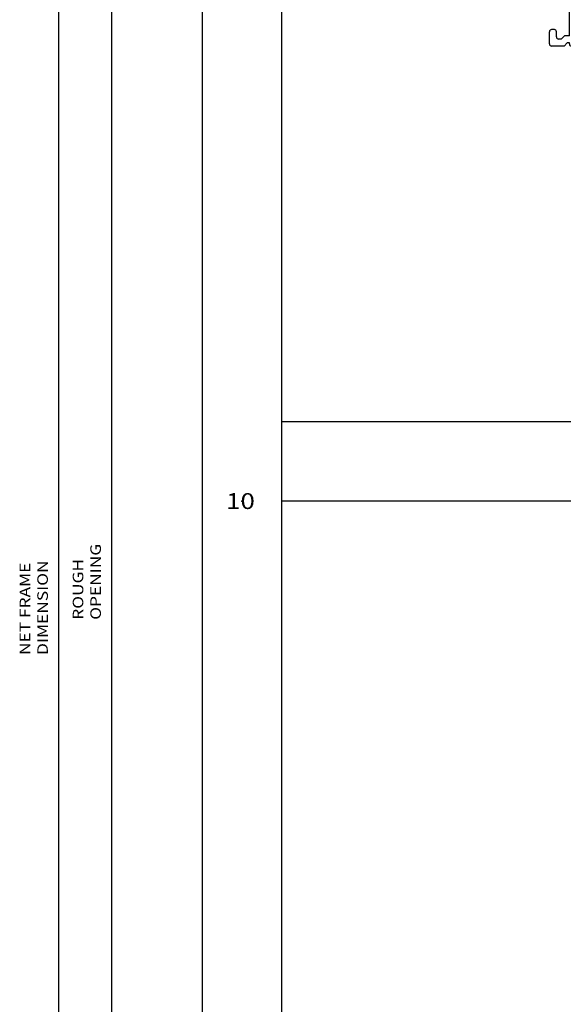
# Model space of a CAD drawing. Extents: x -10.7 to 23.8, y -19.1 to 5.5.
# Drawn here: x -4.3 to 0.9, y -12.1 to -2.7 of the extents above; entities that cross this region are included whole.
import ezdxf

# ---------------------------------------------------------------- set-up
doc = ezdxf.new("R2010")
doc.units = 0
doc.header["$MEASUREMENT"] = 0
doc.linetypes.add('C_SOLID_L', pattern=[0])
doc.linetypes.add('C_SOLID_M', pattern=[0])
doc.layers.get('0').update_dxf_attribs({"color": 32, "linetype": 'C_SOLID_M'})
for name, color, linetype in [('DITTOS', 7, 'C_SOLID_M'), ('MO_001_VIEW_PV', 7, 'C_SOLID_M'), ('SYMBOLS', 7, 'C_SOLID_M')]:
    doc.layers.add(name, color=color, linetype=linetype)
doc.styles.get("Standard").update_dxf_attribs({"font": 'monotxt', "height": 0.164063})
doc.dimstyles.get("Standard").update_dxf_attribs({"dimtxt": 0.16, "dimasz": 0.18, "dimexe": 0.18, "dimexo": 0.06, "dimgap": 0.09, "dimtad": 1, "dimcen": 0.09, "dimazin": 3, "dimtfac": 1, "dimtix": 1, "dimtmove": 0, "dimatfit": 3, "dimtolj": 1, "dimtzin": 0})

# ---------------------------------------------------------------- blocks, each defined once
blk = doc.blocks.new('CCD_OARWF')
at = {"color": 0}
blk.add_solid([(0.1306, 0.023), (0.02, 0), (0.1306, -0.023)], dxfattribs=at).dxf.unprotected_set("ltscale", 0)
blk = doc.blocks.new('CCD_OARWFRT')
at = {"color": 0}
blk.add_solid([(0.1306, 0.023), (0.02, 0), (0.1306, -0.023)], dxfattribs=at).dxf.unprotected_set("ltscale", 0)
blk = doc.blocks.new('*D58')
at = {"color": 0}
for p, q in [((0.5385, 6.342), (2.7999, 6.342)), ((2.7099, -11.826), (2.7099, 6.342)), ((0.5385, -11.826), (2.7999, -11.826))]:
    blk.add_line(p, q, dxfattribs=at).dxf.unprotected_set("ltscale", 0)
at = {"color": 0, "linetype": 'C_SOLID_L'}
for name, p, rotation in [('CCD_OARWFRT', (2.7099, 6.342), 269.9999999999997), ('CCD_OARWF', (2.7099, -11.826), 89.99999999999991)]:
    blk.add_blockref(name, p, dxfattribs=dict(at, rotation=rotation)).dxf.unprotected_set("ltscale", 0)
at = {"linetype": 'C_SOLID_L', "insert": (2.6062, -4.1366), "char_height": 0.1, "attachment_point": 7, "rotation": 90}
blk.add_mtext('\\W1.20;NET FRAME DIMENSION', dxfattribs=at).dxf.unprotected_set("ltscale", 0)
blk = doc.blocks.new('*D61')
at = {"color": 0}
for p, q in [((0.5385, 6.592), (3.3015, 6.592)), ((3.2115, -12.076), (3.2115, 6.592)), ((0.5385, -12.076), (3.3015, -12.076))]:
    blk.add_line(p, q, dxfattribs=at).dxf.unprotected_set("ltscale", 0)
at = {"color": 0, "linetype": 'C_SOLID_L'}
for name, p, rotation in [('CCD_OARWFRT', (3.2115, 6.592), 269.9999999999997), ('CCD_OARWF', (3.2115, -12.076), 89.99999999999991)]:
    blk.add_blockref(name, p, dxfattribs=dict(at, rotation=rotation)).dxf.unprotected_set("ltscale", 0)
at = {"linetype": 'C_SOLID_L', "insert": (3.1078, -3.8041), "char_height": 0.1, "attachment_point": 7, "rotation": 90}
blk.add_mtext('\\W1.20;ROUGH OPENING', dxfattribs=at).dxf.unprotected_set("ltscale", 0)
blk = doc.blocks.new('MO_001_S_54_11_')
at = {"color": 20, "linetype": 'CONTINUOUS'}
for p, q in [((-1.865, 3.055), (-1.865, 3.41)), ((-1.845, 3.43), (-1.819, 3.43)), ((-1.799, 2.262), (-1.799, 3.41)), ((-1.875, 2.988), (-1.875, 3.055)), ((-1.875, 3.055), (-1.865, 3.055)), ((-1.875, 2.828), (-1.875, 2.895)), ((-1.865, 2.905), (-1.865, 2.978)), ((-1.875, 2.828), (-1.865, 2.828)), ((-1.865, 2.262), (-1.865, 2.828)), ((-2.779, 2.43), (-2.663, 2.43)), ((-2.799, 2.292), (-2.799, 2.41)), ((-2.733, 2.3193), (-2.733, 2.344)), ((-2.713, 2.364), (-2.663, 2.364)), ((-2.643, 2.384), (-2.643, 2.41)), ((-2.799, 2.292), (-2.769, 2.262)), ((-2.779, 2.242), (-2.769, 2.242)), ((-2.769, 2.242), (-2.769, 2.262)), ((-2.733, 2.3193), (-2.703, 2.2893)), ((-2.703, 2.242), (-2.703, 2.2893)), ((-2.703, 2.242), (-1.885, 2.242)), ((-1.779, 2.242), (0.431, 2.242)), ((-2.799, 1.865), (-2.799, 2.222)), ((-2.733, 1.8468), (-2.733, 2.164)), ((-2.721, 2.176), (-2.348, 2.176)), ((-2.328, 1.473), (-2.328, 2.156)), ((-2.274, 1.568), (-2.274, 2.156)), ((-2.254, 2.176), (-0.57, 2.176)), ((-0.55, 1.891), (-0.55, 2.156)), ((-0.496, 1.891), (-0.496, 2.156)), ((-0.476, 2.176), (0.365, 2.176)), ((0.385, 1.891), (0.385, 2.156)), ((0.451, 0.9027), (0.451, 2.222)), ((-1.48, 1.871), (-0.57, 1.871)), ((-0.476, 1.871), (0.365, 1.871)), ((-3.2175, 1.6987), (-2.8122, 1.8462)), ((-2.9338, 1.7317), (-2.7725, 1.7904)), ((-1.54, 1.701), (-1.54, 1.811)), ((-1.474, 1.727), (-1.474, 1.785)), ((-1.454, 1.805), (0.231, 1.805)), ((0.251, 1.727), (0.251, 1.785)), ((0.317, 0.9015), (0.317, 1.797)), ((0.337, 1.817), (0.365, 1.817)), ((0.385, 0.9177), (0.385, 1.797)), ((-3.1778, 1.6429), (-3.0398, 1.6931)), ((-2.947, 1.473), (-2.947, 1.7129)), ((-1.454, 1.707), (-1.438, 1.707)), ((-1.438, 0.782), (-1.438, 1.707)), ((0.251, 1.635), (0.215, 1.707)), ((0.215, 1.707), (0.231, 1.707)), ((-3.257, 1.399), (-3.257, 1.6423)), ((-3.191, 1.459), (-3.191, 1.6241)), ((-3.013, 1.432), (-3.013, 1.6743)), ((-1.504, 1.568), (-1.504, 1.6342)), ((0.251, 0.8426), (0.251, 1.635)), ((-2.254, 1.548), (-1.524, 1.548)), ((-1.797, 1.494), (-1.524, 1.494)), ((-3.179, 1.447), (-3.138, 1.447)), ((-3.138, 1.407), (-3.138, 1.447)), ((-2.927, 1.453), (-2.348, 1.453)), ((-2.262, 1.407), (-2.262, 1.462)), ((-2.242, 1.482), (-1.903, 1.482)), ((-1.883, 0.812), (-1.883, 1.462)), ((-1.817, 0.848), (-1.817, 1.474)), ((-1.504, 0.848), (-1.504, 1.474)), ((-3.245, 1.387), (-3.158, 1.387)), ((-2.968, 1.387), (-2.282, 1.387)), ((0.272, 0.7647), (0.421, 0.8507)), ((0.347, 0.8842), (0.375, 0.9004)), ((-1.907, 0.772), (-1.907, 0.802)), ((-1.897, 0.812), (-1.883, 0.812)), ((-1.897, 0.762), (-1.458, 0.762)), ((-1.797, 0.828), (-1.524, 0.828)), ((0.2298, 0.7954), (0.2451, 0.7713))]:
    blk.add_line(p, q, dxfattribs=at)
for centre, radius, start, end in [((-1.845, 3.41), 0.02, 90, 179.99999), ((-1.819, 3.41), 0.02, 0, 90), ((-1.875, 2.978), 0.01, 359.99999, 90), ((-1.875, 2.905), 0.01, 270.00001, 359.99999), ((-2.779, 2.41), 0.02, 90, 179.99999), ((-2.663, 2.41), 0.02, 0, 90), ((-2.713, 2.344), 0.02, 90, 179.99999), ((-2.663, 2.384), 0.02, 270, 0), ((-2.779, 2.222), 0.02, 90, 179.99999), ((-1.885, 2.262), 0.02, 270.00001, 359.99999), ((-1.779, 2.262), 0.02, 179.99999, 270), ((0.431, 2.222), 0.02, 0, 90), ((-2.721, 2.164), 0.012, 90, 179.99999), ((-2.348, 2.156), 0.02, 0, 90), ((-2.254, 2.156), 0.02, 90, 179.99999), ((-0.57, 2.156), 0.02, 359.99999, 90), ((-0.476, 2.156), 0.02, 90, 179.99999), ((0.365, 2.156), 0.02, 0, 90), ((-2.819, 1.865), 0.02, 289.99711, 0), ((-1.48, 1.811), 0.06, 90, 179.99999), ((-0.57, 1.891), 0.02, 270.00001, 359.99999), ((-0.476, 1.891), 0.02, 179.99999, 270), ((0.365, 1.891), 0.02, 270.00001, 359.99999), ((-2.793, 1.8468), 0.06, 290, 0), ((-1.454, 1.785), 0.02, 90, 179.99999), ((0.231, 1.785), 0.02, 0, 90), ((0.337, 1.797), 0.02, 90, 179.99999), ((0.365, 1.797), 0.02, 0, 90), ((-3.197, 1.6423), 0.06, 110.00008, 179.99999), ((-3.033, 1.6743), 0.02, 359.99999, 110.00224), ((-2.927, 1.7129), 0.02, 109.99711, 179.99999), ((-1.48, 1.701), 0.06, 179.99999, 236.62718), ((-1.454, 1.727), 0.02, 179.99999, 270), ((0.231, 1.727), 0.02, 270.00001, 359.99999), ((-3.171, 1.6241), 0.02, 110.00224, 179.99999), ((-1.524, 1.6342), 0.02, 0, 56.63119), ((-2.254, 1.568), 0.02, 179.99999, 270), ((-1.797, 1.474), 0.02, 90, 179.99999), ((-1.524, 1.568), 0.02, 270, 0), ((-1.524, 1.474), 0.02, 0, 90), ((-3.245, 1.399), 0.012, 179.99999, 270), ((-3.179, 1.459), 0.012, 179.99999, 270), ((-3.158, 1.407), 0.02, 270, 0), ((-2.968, 1.432), 0.045, 179.99999, 270), ((-2.927, 1.473), 0.02, 179.99999, 270), ((-2.348, 1.473), 0.02, 270, 0), ((-2.282, 1.407), 0.02, 270.00001, 359.99999), ((-2.242, 1.462), 0.02, 90, 179.99999), ((-1.903, 1.462), 0.02, 0, 90), ((-1.797, 0.848), 0.02, 179.99999, 270), ((-1.524, 0.848), 0.02, 270.00001, 359.99999), ((0.256, 0.812), 0.031, 99.28024, 212.38031), ((0.337, 0.9015), 0.02, 179.99999, 299.99999), ((0.365, 0.9177), 0.02, 300.00001, 0), ((0.391, 0.9027), 0.06, 299.99973, 359.99999), ((-1.897, 0.802), 0.01, 90, 179.99999), ((-1.897, 0.772), 0.01, 179.99999, 270), ((-1.458, 0.782), 0.02, 270.00001, 359.99999), ((0.262, 0.782), 0.02, 212.38121, 300)]:
    blk.add_arc(centre, radius, start, end, dxfattribs=at)
at = {"linetype": 'CONTINUOUS'}
for p in [(0.451, 2.242), (0.451, 2.242), (-1.478, 2.176), (-1.424, 2.176), (-1.478, 1.871), (-1.424, 1.871), (-0.5935, 1.707), (-1.907, 1.262), (0.451, 0.762), (-1.907, 0), (0, 0)]:
    blk.add_point(p, dxfattribs=at).dxf.unprotected_set("ltscale", 0)
blk = doc.blocks.new('D_0001_FRAME')
at = {"linetype": 'CONTINUOUS'}
for p in [(-2.424, 2.242), (0.451, 2.242), (0.451, 2.242), (0.451, 2.242), (0.451, 2.242), (-2.799, 2.176), (-1.478, 2.176), (-1.478, 2.176), (-1.424, 2.176), (-1.424, 2.176), (-1.478, 1.871), (-1.478, 1.871), (-1.424, 1.871), (-1.424, 1.871), (-0.5935, 1.707), (-0.5935, 1.707), (-1.907, 1.262), (-1.907, 1.262), (0.451, 0.762), (0.451, 0.762), (-1.907, 0), (-1.907, 0), (0, 0), (0, 0), (0, 0), (0, 0)]:
    blk.add_point(p, dxfattribs=at).dxf.unprotected_set("ltscale", 0)
at = {"layer": 'SYMBOLS', "linetype": 'CONTINUOUS'}
blk.add_blockref('MO_001_S_54_11_', (0, 0), dxfattribs=at).dxf.unprotected_set("ltscale", 0)
blk = doc.blocks.new('D_0023_')
at = {"layer": 'DITTOS', "linetype": 'CONTINUOUS', "rotation": 90}
blk.add_blockref('D_0001_FRAME', (0, 0), dxfattribs=at).dxf.unprotected_set("ltscale", 0)
blk = doc.blocks.new('D_0018_')
at = {"layer": 'DITTOS', "linetype": 'CONTINUOUS'}
blk.add_blockref('D_0023_', (0, 0), dxfattribs=at).dxf.unprotected_set("ltscale", 0)
blk = doc.blocks.new('D_0017_')
at = {"linetype": 'CONTINUOUS'}
for base, p1, p2, text, picture, middle in [((3.2115, -3.0441), (0.451, 6.592), (0.451, -12.076), 'ROUGH OPENING', '*D61', (3.2115, -3.0441)), ((2.7099, -3.0166), (0.451, 6.342), (0.451, -11.826), 'NET FRAME DIMENSION', '*D58', (2.7099, -3.0166))]:
    dim = blk.add_linear_dim(base=base, p1=p1, p2=p2, angle=90, text=text, dimstyle='STANDARD', dxfattribs=at)
    dim.commit()
    dim.dimension.update_dxf_attribs({"geometry": picture, "text_midpoint": middle})
    dim.dimension.dxf.unprotected_set("ltscale", 0)

msp = doc.modelspace()

# ---------------------------------------------------------------- linework, layer by layer
at = {"layer": 'MO_001_VIEW_PV', "linetype": 'CONTINUOUS'}
for p, q in [((-2.5248, 4.4534), (-2.5248, -19.0516)), ((-1.7748, 4.4534), (-1.7748, -19.0516)), ((-1.7748, -6.5466), (23.8427, -6.5466)), ((-1.7748, -7.2966), (23.8427, -7.2966))]:
    msp.add_line(p, q, dxfattribs=at)
msp.add_point((-2.1498, -7.2991), dxfattribs=at).dxf.unprotected_set("ltscale", 0)

# ---------------------------------------------------------------- block references
at = {"layer": 'DITTOS', "linetype": 'CONTINUOUS'}
for name, p in [('D_0017_', (-6.5912, -4.6175)), ('D_0018_', (3.1892, -0.1973))]:
    msp.add_blockref(name, p, dxfattribs=at).dxf.unprotected_set("ltscale", 0)

# ---------------------------------------------------------------- texts
at = {"layer": 'MO_001_VIEW_PV', "linetype": 'C_SOLID_L', "insert": (-2.2998, -7.3741), "char_height": 0.15, "attachment_point": 7}
msp.add_mtext('\\W1.20;10', dxfattribs=at).dxf.unprotected_set("ltscale", 0)

doc.saveas('drawing.dxf')
